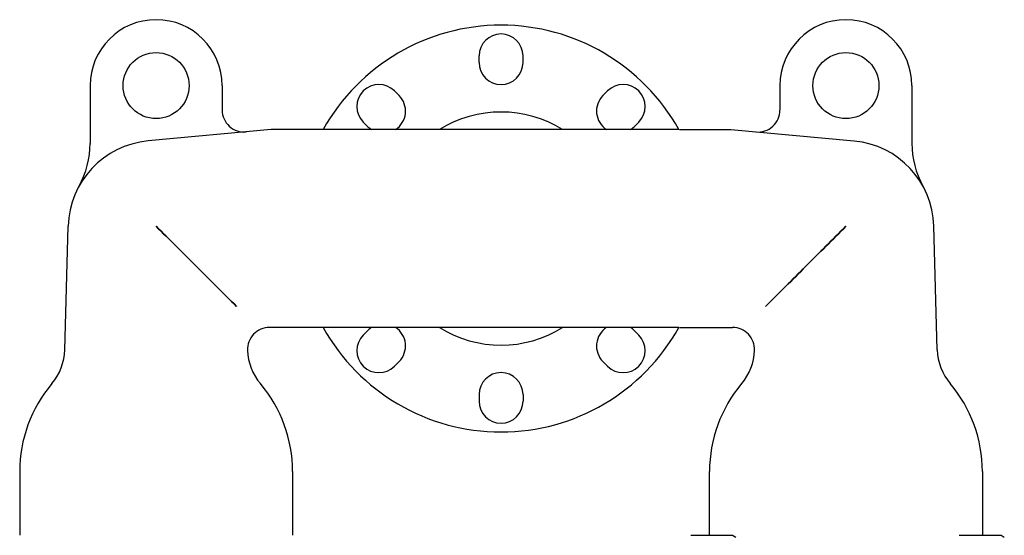
# Model space of a CAD drawing. Extents: x -261 to 1295, y -484 to 1182.
# Drawn here: x -219 to 229, y 265 to 500 of the extents above; entities that cross this region are included whole.
import ezdxf

# ---------------------------------------------------------------- set-up
doc = ezdxf.new("R2010")
doc.units = 0
doc.header["$LTSCALE"] = 7
doc.layers.add('DRAW2', color=4, linetype='CONTINUOUS')

msp = doc.modelspace()

# ---------------------------------------------------------------- linework, layer by layer
at = {"layer": 'DRAW2'}
for p, q in [((-10, 480.5), (-10, 483.5)), ((10, 480.5), (10, 483.5)), ((-186.75, 470), (-186.75, 443.73)), ((-126.75, 470), (-126.75, 458.91)), ((126.75, 470), (126.75, 458.97)), ((186.75, 470), (186.75, 443.73)), ((-46.32, 465.46), (-48.44, 467.58)), ((46.32, 465.46), (48.44, 467.58)), ((-60.46, 451.32), (-62.58, 453.44)), ((60.46, 451.32), (62.58, 453.44)), ((-104.5, 450), (-160.43, 444.83)), ((80.82, 450), (-104.5, 450)), ((81.07, 450), (104.5, 450)), ((104.5, 450), (160.43, 444.83)), ((-198.26, 349.91), (-196.74, 406.09)), ((198.26, 349.91), (196.74, 406.09)), ((80.82, 360), (-105.24, 360)), ((-60.46, 358.68), (-62.58, 356.56)), ((60.46, 358.68), (62.58, 356.56)), ((81.07, 360), (105.24, 360)), ((-46.32, 344.54), (-48.44, 342.42)), ((46.32, 344.54), (48.44, 342.42)), ((-10, 329.5), (-10, 326.5)), ((10, 329.5), (10, 326.5)), ((-218.75, 294.5), (-218.75, 265.5)), ((-94.75, 294.5), (-94.75, 265.5)), ((94.75, 265.5), (94.75, 294.52)), ((218.75, 294.5), (218.75, 265.5)), ((86.25, 265.5), (105.25, 265.5)), ((105.25, 265.5), (106.72, 264.65)), ((208.25, 265.5), (227.25, 265.5)), ((227.25, 265.5), (228.72, 264.65))]:
    msp.add_line(p, q, dxfattribs=at)
for points in [[(-156.75, 406.09, -0.000003), (-147.62, 396.96, -0.000007), (-138.48, 387.83, 0.000004), (-129.35, 378.7, 0.000001), (-120.21, 369.56, 0), (-120.21, 369.57, -0.000001), (-129.35, 378.7, -0.000004), (-138.48, 387.83, 0.000007), (-147.62, 396.96, 0.000003)], [(156.75, 406.09, 0.000003), (147.62, 396.96, 0.000007), (138.48, 387.83, -0.000004), (129.35, 378.7, -0.000001), (120.21, 369.56, 0), (120.21, 369.57, 0.000001), (129.35, 378.7, 0.000004), (138.48, 387.83, -0.000007), (147.62, 396.96, -0.000003)]]:
    msp.add_lwpolyline(points, format="xyb", close=True, dxfattribs=at)
for centre in [(-156.75, 470), (156.75, 470)]:
    msp.add_circle(centre, 15, dxfattribs=at)
for centre, radius, start, end in [((-156.75, 470), 30, 360, 180), ((0, 405), 92.5, 29.1099, 150.8901), ((156.75, 470), 30, 360, 180), ((0, 483.5), 10, 0, 180), ((0, 480.5), 10, 180, 0), ((-55.51, 460.51), 10, 45, 225), ((55.51, 460.51), 10, 315, 135), ((-53.39, 458.39), 10, 303.0018, 45), ((53.39, 458.39), 10, 135, 236.9982), ((-116.75, 458.91), 10, 180, 275.2809), ((0, 405), 53, 58.1092, 121.8908), ((116.75, 458.91), 10, 264.7191, 0), ((116.75, 458.91), 10, 264.7191, 360), ((-53.39, 458.39), 10, 225, 236.9982), ((53.39, 458.39), 10, 303.0018, 315), ((-156.75, 405), 40, 95.2809, 178.443), ((-226.75, 443.73), 40, 331.045, 0), ((156.75, 405), 40, 1.557, 84.6478), ((226.75, 443.73), 40, 180, 208.955), ((-105.24, 350), 10, 90, 182.2636), ((0, 405), 92.5, 209.1099, 330.8901), ((-53.39, 351.61), 10, 123.0017, 135), ((-53.39, 351.61), 10, 315, 56.9983), ((0, 405), 53, 238.1092, 301.8908), ((53.39, 351.61), 10, 123.0011, 225), ((53.39, 351.61), 10, 45, 56.9989), ((105.24, 350), 10, 357.7364, 90), ((-55.51, 349.49), 10, 135, 315), ((55.51, 349.49), 10, 225, 45), ((-223.25, 350.59), 25, 319.8537, 358.443), ((-90.25, 350.59), 25, 182.2636, 220.1463), ((90.25, 350.59), 25, 319.8537, 357.7364), ((223.25, 350.59), 25, 181.557, 220.1463), ((0, 329.5), 10, 0, 180), ((-156.75, 294.5), 62, 139.8537, 180), ((-156.75, 294.5), 62, 360, 40.1463), ((156.75, 294.5), 62, 139.8537, 180), ((156.75, 294.5), 62, 360, 40.1463), ((0, 326.5), 10, 180, 0)]:
    msp.add_arc(centre, radius, start, end, dxfattribs=at)

doc.saveas('drawing.dxf')
